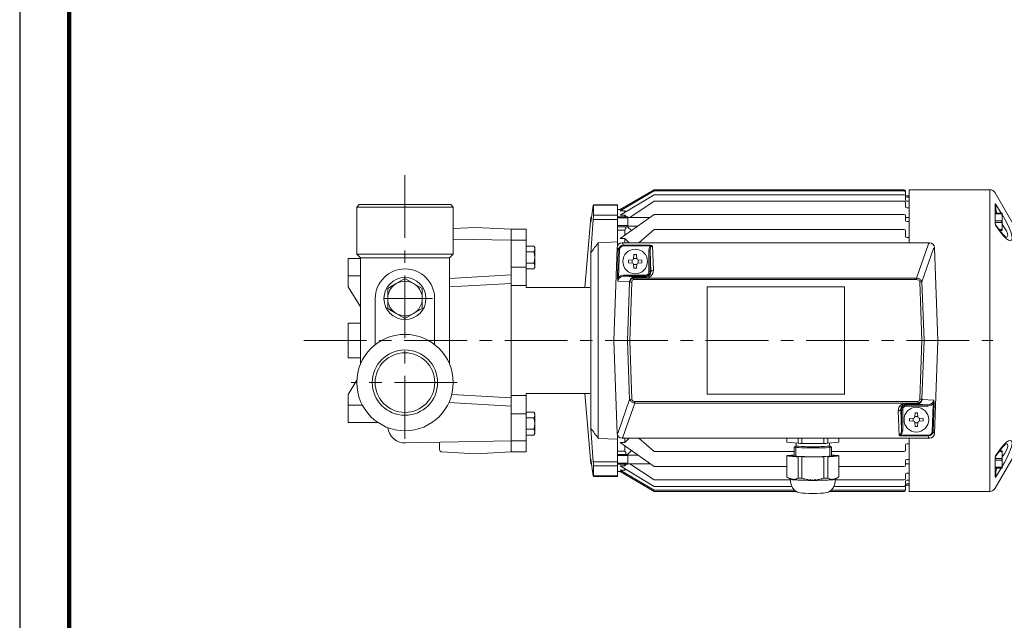
# Model space of a CAD drawing. Units: millimetres. Extents: x -4 to 213, y 0 to 297.
# Drawn here: x 0 to 100, y 61 to 121 of the extents above; entities that cross this region are included whole.
import ezdxf

# ---------------------------------------------------------------- set-up
doc = ezdxf.new("R2010")
doc.units = ezdxf.units.MM
doc.linetypes.add('CENTER', pattern=[10.16, 6.35, -1.27, 1.27, -1.27])
doc.layers.add('1', color=3, linetype='Continuous')

# ---------------------------------------------------------------- blocks, each defined once
blk = doc.blocks.new('COPRIBASETTA')
at = {"layer": '1', "color": 250, "linetype": 'Continuous', "lineweight": 18}
for p, q in [((0.328, 9.393), (0, 0)), ((0.328, 9.393), (0.423, 9.295)), ((0.45, 9.218), (0.352, 6.41)), ((0.423, 9.295), (0.45, 9.218)), ((0.45, 9.218), (0.521, 9.387)), ((0.561, 9.214), (0.45, 9.218)), ((0.561, 9.214), (0.463, 6.406)), ((0.521, 9.387), (0.632, 9.513)), ((0.561, 9.214), (0.627, 9.393)), ((0.627, 9.393), (0.772, 9.519)), ((0.632, 9.513), (0.772, 9.598)), ((0.772, 9.598), (0.969, 9.642)), ((0.772, 9.519), (0.969, 9.567)), ((0.827, 9.875), (0.922, 9.777)), ((31.923, 9.875), (0.827, 9.875)), ((0.922, 9.777), (0.969, 9.642)), ((0.969, 9.642), (3.713, 9.642)), ((0.969, 9.567), (0.969, 9.642)), ((0.969, 9.567), (3.713, 9.567)), ((3.538, 9.049), (3.582, 9.342)), ((3.538, 6.996), (3.538, 9.049)), ((3.538, 9.049), (3.662, 9.049)), ((3.582, 9.342), (3.713, 9.567)), ((3.662, 9.049), (3.67, 9.193)), ((3.662, 9.049), (3.744, 6.956)), ((3.662, 6.996), (3.662, 9.049)), ((3.67, 9.193), (3.697, 9.334)), ((3.697, 9.334), (3.751, 9.468)), ((3.83, 9.623), (3.713, 9.642)), ((3.713, 9.567), (3.713, 9.642)), ((3.793, 9.585), (3.713, 9.567)), ((3.751, 9.468), (3.897, 9.592)), ((3.897, 9.592), (3.793, 9.585)), ((3.897, 9.592), (3.83, 9.623)), ((3.897, 9.592), (3.994, 7.105)), ((30.618, 6.316), (31.828, 9.777)), ((31.158, 5.949), (32.327, 9.295)), ((31.923, 9.875), (31.828, 9.777)), ((32.422, 9.393), (32.327, 9.295)), ((32.75, 0), (32.422, 9.393)), ((1.882, 8.161), (1.469, 8.125)), ((1.469, 7.875), (1.469, 8.125)), ((1.844, 8.158), (1.844, 7.842)), ((1.995, 8.275), (2.031, 8.688)), ((2.314, 8.313), (1.998, 8.313)), ((2.031, 8.688), (2.281, 8.688)), ((2.317, 8.275), (2.281, 8.688)), ((2.431, 8.161), (2.844, 8.125)), ((2.469, 7.842), (2.469, 8.158)), ((2.844, 8.125), (2.844, 7.875)), ((1.882, 7.839), (1.469, 7.875)), ((1.995, 7.725), (2.031, 7.313)), ((2.314, 7.688), (1.998, 7.688)), ((1.998, 7.688), (2.314, 7.688)), ((2.281, 7.313), (2.031, 7.313)), ((2.317, 7.725), (2.281, 7.313)), ((2.431, 7.839), (2.844, 7.875)), ((3.538, 6.996), (3.662, 6.996)), ((3.662, 6.996), (3.744, 6.956)), ((3.931, 6.77), (3.994, 7.105)), ((0.463, 6.406), (0.352, 6.41)), ((0.403, 6.02), (0.352, 6.41)), ((0.403, 6.127), (0.463, 6.406)), ((0.403, 6.02), (0.453, 6.197)), ((0.403, 6.02), (0.403, 6.127)), ((1.576, 5.96), (0.403, 6.02)), ((0.453, 6.197), (0.566, 6.343)), ((0.463, 6.406), (0.662, 6.549)), ((0.566, 6.343), (0.722, 6.442)), ((0.662, 6.549), (0.991, 6.622)), ((0.722, 6.442), (0.991, 6.497)), ((0.991, 6.622), (3.163, 6.622)), ((0.991, 6.622), (0.991, 6.497)), ((0.991, 6.497), (3.163, 6.497)), ((2.083, 6.441), (0.991, 6.497)), ((1.591, 5.918), (1.673, 6.118)), ((1.64, 6.154), (1.666, 6.198)), ((1.666, 6.198), (1.868, 6.387)), ((1.673, 6.118), (1.719, 6.177)), ((1.719, 6.177), (1.941, 6.307)), ((1.813, 5.91), (1.865, 6.094)), ((1.865, 6.094), (1.995, 6.167)), ((1.915, 6.409), (2.083, 6.441)), ((1.992, 6.325), (2.083, 6.341)), ((1.995, 6.316), (1.992, 6.325)), ((1.995, 6.316), (30.618, 6.316)), ((1.995, 6.316), (1.995, 6.167)), ((1.995, 6.167), (30.618, 6.167)), ((2.083, 6.441), (3.274, 6.441)), ((2.083, 6.341), (2.083, 6.441)), ((2.083, 6.341), (3.274, 6.341)), ((3.163, 6.622), (3.163, 6.497)), ((3.163, 6.497), (3.274, 6.441)), ((3.274, 6.441), (3.514, 6.507)), ((3.274, 6.341), (3.274, 6.441)), ((3.274, 6.341), (3.544, 6.393)), ((3.514, 6.507), (3.686, 6.686)), ((3.544, 6.393), (3.774, 6.543)), ((3.686, 6.686), (3.744, 6.956)), ((3.774, 6.543), (3.931, 6.77)), ((30.618, 6.316), (30.691, 6.307)), ((30.618, 6.316), (30.618, 6.167)), ((30.618, 6.167), (30.711, 6.154)), ((30.691, 6.307), (30.762, 6.289)), ((30.711, 6.154), (30.798, 6.117)), ((30.762, 6.289), (30.831, 6.263)), ((30.798, 6.117), (30.872, 6.058)), ((30.831, 6.263), (30.896, 6.229)), ((30.872, 6.058), (30.936, 5.942)), ((30.896, 6.229), (30.958, 6.187)), ((30.958, 6.187), (31.016, 6.135)), ((31.016, 6.135), (31.073, 6.073)), ((31.073, 6.073), (31.158, 5.949)), ((1.384, 0), (1.591, 5.918)), ((1.591, 5.918), (1.576, 5.96)), ((1.813, 5.91), (1.591, 5.918)), ((1.607, 0), (1.813, 5.91)), ((23.313, 5.438), (9.438, 5.438)), ((9.438, 5.438), (9.438, -5.437)), ((23.313, -5.437), (23.313, 5.438)), ((30.936, 5.942), (31.158, 5.949)), ((30.936, 5.942), (31.143, 0)), ((31.158, 5.949), (31.366, 0)), ((0, 0), (0.098, 0)), ((0, 0), (0.328, -9.393)), ((31.366, 0), (32.652, 0)), ((32.422, -9.393), (32.75, 0)), ((32.75, 0), (32.652, 0)), ((1.384, 0), (0.098, 0)), ((1.592, -5.949), (1.384, 0)), ((1.607, 0), (1.384, 0)), ((1.814, -5.942), (1.607, 0)), ((31.143, 0), (30.937, -5.91)), ((31.143, 0), (31.366, 0)), ((31.366, 0), (31.159, -5.918)), ((1.592, -5.949), (0.423, -9.295)), ((1.814, -5.942), (1.592, -5.949)), ((1.677, -6.073), (1.592, -5.949)), ((1.878, -6.058), (1.814, -5.942)), ((9.438, -5.437), (23.313, -5.437)), ((30.937, -5.91), (30.885, -6.094)), ((30.937, -5.91), (31.159, -5.918)), ((31.159, -5.918), (31.077, -6.118)), ((31.159, -5.918), (31.174, -5.96)), ((31.174, -5.96), (32.347, -6.02)), ((2.132, -6.316), (0.922, -9.777)), ((1.734, -6.135), (1.677, -6.073)), ((1.792, -6.187), (1.734, -6.135)), ((1.854, -6.229), (1.792, -6.187)), ((1.919, -6.263), (1.854, -6.229)), ((1.952, -6.117), (1.878, -6.058)), ((1.988, -6.289), (1.919, -6.263)), ((2.039, -6.154), (1.952, -6.117)), ((2.059, -6.307), (1.988, -6.289)), ((2.132, -6.167), (2.039, -6.154)), ((2.132, -6.316), (2.059, -6.307)), ((30.755, -6.167), (2.132, -6.167)), ((2.132, -6.316), (2.132, -6.167)), ((30.755, -6.316), (2.132, -6.316)), ((28.819, -6.77), (28.756, -7.105)), ((28.976, -6.543), (28.819, -6.77)), ((29.206, -6.393), (28.976, -6.543)), ((29.064, -6.686), (29.006, -6.956)), ((29.088, -9.049), (29.006, -6.956)), ((29.088, -6.996), (29.006, -6.956)), ((29.236, -6.507), (29.064, -6.686)), ((29.476, -6.341), (29.206, -6.393)), ((29.476, -6.441), (29.236, -6.507)), ((29.476, -6.341), (29.476, -6.441)), ((30.667, -6.341), (29.476, -6.341)), ((30.667, -6.441), (29.476, -6.441)), ((29.587, -6.497), (29.476, -6.441)), ((29.587, -6.622), (29.587, -6.497)), ((31.759, -6.497), (29.587, -6.497)), ((31.759, -6.622), (29.587, -6.622)), ((30.758, -6.325), (30.667, -6.341)), ((30.667, -6.341), (30.667, -6.441)), ((30.835, -6.409), (30.667, -6.441)), ((30.667, -6.441), (31.759, -6.497)), ((30.885, -6.094), (30.755, -6.167)), ((30.755, -6.316), (30.755, -6.167)), ((30.755, -6.316), (30.758, -6.325)), ((31.031, -6.177), (30.809, -6.307)), ((31.084, -6.198), (30.882, -6.387)), ((31.077, -6.118), (31.031, -6.177)), ((31.11, -6.154), (31.084, -6.198)), ((32.028, -6.442), (31.759, -6.497)), ((31.759, -6.622), (31.759, -6.497)), ((32.087, -6.549), (31.759, -6.622)), ((32.184, -6.343), (32.028, -6.442)), ((32.287, -6.406), (32.087, -6.549)), ((32.297, -6.197), (32.184, -6.343)), ((32.189, -9.214), (32.287, -6.406)), ((32.347, -6.124), (32.287, -6.406)), ((32.287, -6.406), (32.398, -6.41)), ((32.347, -6.02), (32.297, -6.197)), ((32.3, -9.218), (32.398, -6.41)), ((32.347, -6.02), (32.347, -6.124)), ((32.347, -6.02), (32.398, -6.41)), ((28.853, -9.592), (28.756, -7.105)), ((29.088, -6.996), (29.088, -9.049)), ((29.212, -6.996), (29.088, -6.996)), ((29.212, -6.996), (29.212, -9.049)), ((30.319, -7.839), (29.906, -7.875)), ((29.906, -8.125), (29.906, -7.875)), ((30.281, -7.842), (30.281, -8.158)), ((30.433, -7.725), (30.469, -7.312)), ((30.752, -7.687), (30.436, -7.687)), ((30.469, -7.312), (30.719, -7.312)), ((30.755, -7.725), (30.719, -7.312)), ((30.868, -7.839), (31.281, -7.875)), ((30.906, -8.158), (30.906, -7.842)), ((31.281, -7.875), (31.281, -8.125)), ((30.319, -8.161), (29.906, -8.125)), ((30.433, -8.275), (30.469, -8.687)), ((30.752, -8.312), (30.436, -8.312)), ((30.436, -8.312), (30.752, -8.312)), ((30.719, -8.687), (30.469, -8.687)), ((30.755, -8.275), (30.719, -8.687)), ((30.868, -8.161), (31.281, -8.125)), ((0.328, -9.393), (0.423, -9.295)), ((0.827, -9.875), (0.922, -9.777)), ((0.827, -9.875), (31.923, -9.875)), ((28.999, -9.468), (28.853, -9.592)), ((28.853, -9.592), (28.957, -9.585)), ((28.853, -9.592), (28.92, -9.623)), ((28.92, -9.623), (29.037, -9.642)), ((28.957, -9.585), (29.037, -9.567)), ((29.053, -9.334), (28.999, -9.468)), ((29.168, -9.342), (29.037, -9.567)), ((31.781, -9.567), (29.037, -9.567)), ((29.037, -9.567), (29.037, -9.642)), ((31.781, -9.642), (29.037, -9.642)), ((29.08, -9.193), (29.053, -9.334)), ((29.088, -9.049), (29.08, -9.193)), ((29.212, -9.049), (29.088, -9.049)), ((29.212, -9.049), (29.168, -9.342)), ((31.978, -9.519), (31.781, -9.567)), ((31.781, -9.567), (31.781, -9.642)), ((31.978, -9.598), (31.781, -9.642)), ((31.828, -9.777), (31.781, -9.642)), ((31.923, -9.875), (31.828, -9.777)), ((32.123, -9.393), (31.978, -9.519)), ((32.118, -9.513), (31.978, -9.598)), ((32.229, -9.387), (32.118, -9.513)), ((32.189, -9.214), (32.123, -9.393)), ((32.189, -9.214), (32.3, -9.218)), ((32.3, -9.218), (32.229, -9.387)), ((32.327, -9.295), (32.3, -9.218)), ((32.422, -9.393), (32.327, -9.295))]:
    blk.add_line(p, q, dxfattribs=at)
for centre in [(2.156, 8), (30.594, -8)]:
    blk.add_circle(centre, 1.25, dxfattribs=at)
for centre, radius, start, end in [((1.871, 8.286), 0.125, 275, 355), ((2.442, 8.286), 0.125, 185, 265), ((1.871, 7.714), 0.125, 5, 85), ((2.442, 7.714), 0.125, 95, 175), ((3.163, 6.997), 0.5, 269.99737, 359.97315), ((3.163, 6.996), 0.375, 269.95492, 359.98614), ((2.164, 5.874), 0.594, 151.9076, 171.6815), ((2.077, 5.763), 0.539, 138.6927, 158.47685), ((2.098, 5.958), 0.487, 112.15457, 118.26422), ((2.185, 5.69), 0.664, 106.90634, 111.56357), ((2.042, 5.881), 0.438, 96.18692, 103.34643), ((30.673, -5.763), 0.539, 318.68964, 338.4767), ((30.586, -5.874), 0.594, 331.90438, 351.68149), ((29.587, -6.997), 0.5, 89.99737, 179.97315), ((29.587, -6.996), 0.375, 89.95492, 179.98614), ((30.708, -5.881), 0.438, 276.18691, 283.35055), ((30.565, -5.69), 0.664, 286.90622, 291.56605), ((30.652, -5.958), 0.487, 292.15463, 298.26768), ((30.308, -7.714), 0.125, 275, 355), ((30.879, -7.714), 0.125, 185, 265), ((30.308, -8.286), 0.125, 5, 85), ((30.879, -8.286), 0.125, 95, 175)]:
    blk.add_arc(centre, radius, start, end, dxfattribs=at)
for centre, major_axis, ratio, start_param, end_param in [((0.828, 9.374), (0.348, -0.361), 0.997357, 2.37497, 3.908215), ((31.922, 9.374), (-0.348, -0.361), 0.997357, 2.37497, 3.908215), ((3.994, 6.956), (0.25, 0.01), 0.596785, 1.547518, 3.076355), ((1.967, 6.165), (-0.112, 0.223), 0.195913, 5.302161, 6.048612), ((1.992, 6.176), (0.09, -0.233), 0.259058, 2.161522, 2.950719), ((28.756, -6.956), (-0.25, -0.01), 0.596785, 1.547521, 3.076322), ((30.758, -6.176), (-0.09, 0.233), 0.259057, 2.161522, 2.95073), ((0.828, -9.374), (0.348, 0.361), 0.997357, 2.37497, 3.908215), ((31.922, -9.374), (-0.348, 0.361), 0.997357, 2.374971, 3.908216)]:
    blk.add_ellipse(centre, major_axis=major_axis, ratio=ratio, start_param=start_param, end_param=end_param, dxfattribs=at)
blk = doc.blocks.new('GRUPPO2')
at = {"layer": '1', "color": 250, "linetype": 'Continuous', "lineweight": 18}
for p, q in [((-2.625, 2.793), (-2.625, 2.393)), ((-2.616, 2.793), (-2.616, 2.382)), ((-2.616, 2.382), (-1.498, 2.28)), ((-1.675, 2.023), (-1.867, 1.912)), ((-1.725, 0.982), (-1.725, 1.994)), ((-1.675, 2.3), (-1.675, 2.019)), ((-1.498, 2.793), (-1.498, 2.28)), ((-1.118, 2.793), (-1.118, 2.269)), ((-1.118, 2.269), (1.118, 2.269)), ((1.118, 2.793), (1.118, 2.269)), ((1.498, 2.793), (1.498, 2.28)), ((1.498, 2.28), (2.616, 2.382)), ((1.675, 2.3), (1.675, 2.019)), ((1.675, 2.023), (1.867, 1.912)), ((1.725, 0.982), (1.725, 1.994)), ((2.616, 2.793), (2.616, 2.382)), ((2.625, 2.793), (2.625, 2.393)), ((-2.625, 1.02), (-2.625, -1.135)), ((-2.616, 1.032), (-2.432, 1.048)), ((-2.432, 0.992), (-2.616, 1.009)), ((-2.616, 1.009), (-2.616, -1.147)), ((-2.432, 1.048), (-2.261, 1.051)), ((-2.307, 1.06), (-2.136, 1.062)), ((-2.261, 1.051), (-2.307, 1.06)), ((-2.307, 1.06), (-2.307, 1.05)), ((-2.182, 1.071), (-2.011, 1.073)), ((-2.136, 1.062), (-2.182, 1.071)), ((-2.182, 1.071), (-2.182, 1.061)), ((-2.057, 1.082), (-1.886, 1.085)), ((-2.011, 1.073), (-2.057, 1.082)), ((-2.057, 1.082), (-2.057, 1.073)), ((-1.886, 1.085), (-1.932, 1.094)), ((-1.932, 1.094), (-1.875, 1.094)), ((-1.932, 1.094), (-1.932, 1.084)), ((-1.875, 1.02), (-1.875, 1.904)), ((1.875, 1.02), (1.875, 1.904)), ((1.875, 1.094), (1.932, 1.094)), ((1.932, 1.094), (1.886, 1.085)), ((1.886, 1.085), (2.057, 1.082)), ((1.932, 1.094), (1.932, 1.084)), ((2.057, 1.082), (2.011, 1.073)), ((2.011, 1.073), (2.182, 1.071)), ((2.057, 1.082), (2.057, 1.073)), ((2.182, 1.071), (2.136, 1.062)), ((2.136, 1.062), (2.307, 1.06)), ((2.182, 1.071), (2.182, 1.061)), ((2.307, 1.06), (2.261, 1.051)), ((2.261, 1.051), (2.432, 1.048)), ((2.307, 1.06), (2.307, 1.05)), ((2.432, 1.048), (2.616, 1.032)), ((2.616, 1.009), (2.432, 0.992)), ((2.616, 1.009), (2.616, -1.147)), ((2.625, 1.02), (2.625, -1.135)), ((-2.261, 0.99), (-2.432, 0.992)), ((-2.307, 0.981), (-2.261, 0.99)), ((-2.136, 0.978), (-2.307, 0.981)), ((-2.182, 0.969), (-2.136, 0.978)), ((-2.011, 0.967), (-2.182, 0.969)), ((-2.057, 0.958), (-2.011, 0.967)), ((-1.886, 0.956), (-2.057, 0.958)), ((-1.932, 0.947), (-1.886, 0.956)), ((-1.761, 0.944), (-1.932, 0.947)), ((-1.807, 0.935), (-1.761, 0.944)), ((-1.636, 0.933), (-1.807, 0.935)), ((-1.682, 0.924), (-1.636, 0.933)), ((-1.498, 0.907), (-1.682, 0.924)), ((-1.498, 0.907), (-1.498, -1.248)), ((-0.75, 0.896), (-1.118, 0.896)), ((-1.118, 0.896), (-1.118, -1.26)), ((-0.625, 0.902), (-0.75, 0.896)), ((-0.5, 0.896), (-0.625, 0.902)), ((-0.375, 0.902), (-0.5, 0.896)), ((-0.25, 0.896), (-0.375, 0.902)), ((-0.125, 0.902), (-0.25, 0.896)), ((0, 0.896), (-0.125, 0.902)), ((0.125, 0.902), (0, 0.896)), ((0.25, 0.896), (0.125, 0.902)), ((0.375, 0.902), (0.25, 0.896)), ((0.5, 0.896), (0.375, 0.902)), ((0.625, 0.902), (0.5, 0.896)), ((0.75, 0.896), (0.625, 0.902)), ((1.118, 0.896), (0.75, 0.896)), ((1.118, 0.896), (1.118, -1.26)), ((1.682, 0.924), (1.498, 0.907)), ((1.498, 0.907), (1.498, -1.248)), ((1.807, 0.935), (1.636, 0.933)), ((1.636, 0.933), (1.682, 0.924)), ((1.932, 0.947), (1.761, 0.944)), ((1.761, 0.944), (1.807, 0.935)), ((2.057, 0.958), (1.886, 0.956)), ((1.886, 0.956), (1.932, 0.947)), ((2.182, 0.969), (2.011, 0.967)), ((2.011, 0.967), (2.057, 0.958)), ((2.307, 0.981), (2.136, 0.978)), ((2.136, 0.978), (2.182, 0.969)), ((2.432, 0.992), (2.261, 0.99)), ((2.261, 0.99), (2.307, 0.981)), ((-2.241, -1.362), (-2.605, -1.153)), ((-2.25, -1.357), (-2.25, -1.601)), ((-2.25, -1.601), (-2.202, -1.928)), ((-2.202, -1.928), (-2.064, -2.228)), ((-1.761, -1.41), (-1.807, -1.334)), ((-1.682, -1.309), (-1.636, -1.39)), ((-0.625, -1.42), (-0.75, -1.337)), ((0.75, -1.337), (0.625, -1.42)), ((1.636, -1.39), (1.682, -1.309)), ((1.807, -1.334), (1.761, -1.41)), ((2.202, -1.928), (2.064, -2.228)), ((2.25, -1.601), (2.202, -1.928)), ((2.241, -1.362), (2.605, -1.153)), ((2.25, -1.357), (2.25, -1.601)), ((-2.064, -2.228), (-1.846, -2.475)), ((-1.846, -2.475), (-1.571, -2.649)), ((-1.571, -2.649), (-1.258, -2.744)), ((1.571, -2.649), (1.258, -2.744)), ((1.846, -2.475), (1.571, -2.649)), ((2.064, -2.228), (1.846, -2.475))]:
    blk.add_line(p, q, dxfattribs=at)
for centre, radius, start, end in [((-1.699, 0.418), 1.813, 239.63267, 246.16737), ((9.604, 20.893), 25.195, 241.46407, 241.90516), ((5.421, 13.739), 16.899, 242.78649, 243.43562), ((-1.582, -0.581), 1.013, 224.30281, 227.895), ((3.016, 9.545), 12.047, 244.43977, 245.33667), ((-1.006, -0.35), 1.525, 219.59537, 222.2199), ((1.584, 7), 9.101, 246.42076, 247.58856), ((-0.137, 0.047), 2.369, 215.88861, 217.73528), ((0.711, 5.43), 7.273, 248.69503, 250.1321), ((1.229, 0.71), 3.77, 213.03641, 214.2909), ((0.169, 4.47), 6.132, 251.19742, 252.87485), ((-2.058, 0.138), 1.495, 284.56846, 292.00156), ((0.19, 4.04), 5.459, 256.1366, 260.08475), ((-1.758, 1.821), 3.433, 289.26254, 291.48783), ((5.094, 7.491), 10.482, 237.74925, 238.55361), ((-2, 2.397), 4.177, 292.88872, 294.76319), ((3.42, 4.911), 7.297, 239.80669, 240.93579), ((-2.495, 3.351), 5.37, 296.19253, 297.68863), ((2.495, 3.351), 5.37, 242.31137, 243.80747), ((-3.42, 4.911), 7.297, 299.0642, 300.1933), ((2, 2.397), 4.177, 245.23681, 247.11128), ((-5.094, 7.491), 10.482, 301.44639, 302.25074), ((1.758, 1.821), 3.433, 248.51216, 250.73745), ((-0.19, 4.041), 5.459, 279.91531, 283.86333), ((2.058, 0.138), 1.495, 247.99844, 255.43153), ((-0.169, 4.47), 6.132, 287.12514, 288.80257), ((-0.711, 5.43), 7.273, 289.8679, 291.30496), ((-1.584, 7), 9.101, 292.41144, 293.57923), ((-1.229, 0.71), 3.77, 325.7091, 326.96358), ((-3.016, 9.545), 12.047, 294.66332, 295.56022), ((0.137, 0.047), 2.369, 322.26471, 324.11138), ((-5.421, 13.739), 16.899, 296.56437, 297.2135), ((1.006, -0.35), 1.525, 317.7801, 320.40463), ((-9.604, 20.893), 25.195, 298.09484, 298.53592), ((1.582, -0.581), 1.013, 312.105, 315.69717), ((1.699, 0.418), 1.813, 293.83274, 300.36722)]:
    blk.add_arc(centre, radius, start, end, dxfattribs=at)
for centre, major_axis, start_param, end_param in [((0, 2.393), (-2.625, 0), 0, 0.083623), ((0, 2.019), (1.675, 0), 3.141593, 5.235988), ((0, 2.393), (-2.625, 0), 0.963575, 1.13082), ((0, 2.019), (1.675, 0), 5.235988, 6.283185), ((0, 2.393), (-2.625, 0), 2.010772, 2.178018), ((0, 2.393), (-2.625, 0), 3.05797, 3.141593), ((0, 1.904), (1.875, 0), 3.050695, 3.665191), ((0, 1.02), (1.875, 0), 3.141592, 3.665191), ((0, 1.904), (1.875, 0), 3.665191, 5.235988), ((0, 1.904), (1.875, 0), 5.235988, 6.374083), ((0, 1.02), (1.875, 0), 5.235988, 6.283185), ((0, 1.02), (1.875, 0), 3.665191, 5.235988), ((0, -1.135), (2.625, 0), 3.141593, 3.225215), ((0, -1.352), (2.25, 0), 3.232491, 4.712389), ((0, -1.135), (2.625, 0), 4.105167, 4.272413), ((0, -1.352), (2.25, 0), 4.712389, 6.192287), ((0, -1.135), (2.625, 0), 5.152365, 5.319611), ((0, -1.135), (2.625, 0), 6.199562, 6.283185), ((0, -2.725), (1.312, 0), 3.431492, 4.712389), ((0, -2.725), (1.312, 0), 4.712389, 5.993286)]:
    blk.add_ellipse(centre, major_axis=major_axis, ratio=0.052336, start_param=start_param, end_param=end_param, dxfattribs=at)
blk = doc.blocks.new('CALOTTA')
at = {"layer": '1', "color": 250, "linetype": 'Continuous', "lineweight": 18}
for p, q in [((0, 15.25), (8.147, 15.25)), ((0, 15.25), (0, 9.875)), ((8.147, 15.17), (8.147, 15.25)), ((8.147, 14.934), (8.147, 15.17)), ((8.688, 14.937), (11.25, 10.5)), ((8.147, 14.545), (8.147, 14.934)), ((8.147, 14.007), (8.147, 14.545)), ((8.147, 13.325), (8.147, 14.007)), ((8.147, 12.507), (8.147, 13.325)), ((8.7, 13.794), (8.723, 13.833)), ((8.7, 11.815), (8.7, 13.794)), ((9.305, 12.891), (8.723, 13.833)), ((8.723, 13.833), (8.733, 13.696)), ((8.733, 13.696), (8.748, 13.517)), ((8.748, 13.517), (8.767, 13.317)), ((8.767, 13.317), (8.787, 13.11)), ((8.787, 13.11), (8.81, 12.891)), ((-29.5, 12.516), (-28.467, 12.516)), ((-29.5, 12.409), (-28.467, 12.409)), ((-28.467, 12.516), (-28.467, 11.516)), ((-28.467, 12.454), (-26.206, 12.454)), ((-0.375, 12.454), (0, 12.454)), ((8.147, 11.561), (8.147, 12.507)), ((8.7, 12.891), (9.4, 12.891)), ((8.7, 12.801), (9.349, 12.801)), ((8.7, 12.106), (9.349, 12.106)), ((9.349, 12.891), (9.349, 12.801)), ((9.349, 12.106), (9.349, 11.926)), ((9.4, 12.891), (9.4, 11.141)), ((9.657, 12.291), (9.4, 12.736)), ((9.889, 11.853), (9.657, 12.291)), ((-29.5, 11.624), (-28.467, 11.624)), ((-29.5, 11.516), (-28.467, 11.516)), ((-28.467, 11.579), (-27.453, 11.579)), ((8.147, 10.496), (8.147, 11.561)), ((8.7, 11.926), (9.349, 11.926)), ((8.703, 11.795), (8.7, 11.825)), ((8.7, 11.815), (8.723, 11.658)), ((8.71, 11.766), (8.703, 11.795)), ((8.721, 11.739), (8.71, 11.766)), ((8.737, 11.714), (8.721, 11.739)), ((8.723, 11.658), (8.725, 11.683)), ((8.723, 11.658), (9.341, 10.828)), ((8.725, 11.683), (8.737, 11.713)), ((8.737, 11.714), (9.302, 10.956)), ((9.096, 11.231), (9.349, 11.231)), ((9.164, 11.141), (9.4, 11.141)), ((9.302, 10.956), (9.465, 10.75)), ((9.349, 11.231), (9.349, 11.141)), ((9.643, 11.414), (9.4, 11.774)), ((9.818, 11.102), (9.643, 11.414)), ((9.932, 10.824), (9.818, 11.102)), ((10.095, 11.414), (9.889, 11.853)), ((10.262, 10.995), (10.095, 11.414)), ((10.369, 10.624), (10.262, 10.995)), ((8.147, 9.323), (8.147, 10.496)), ((9.341, 10.828), (9.587, 10.526)), ((9.465, 10.75), (9.615, 10.589)), ((9.587, 10.526), (9.824, 10.294)), ((9.615, 10.589), (9.737, 10.482)), ((9.737, 10.482), (9.796, 10.443)), ((9.78, 10.452), (9.911, 10.484)), ((9.796, 10.443), (9.795, 10.443)), ((9.824, 10.294), (10.039, 10.145)), ((9.911, 10.484), (9.966, 10.61)), ((9.966, 10.61), (9.932, 10.824)), ((10.039, 10.145), (10.219, 10.094)), ((10.219, 10.094), (10.345, 10.154)), ((10.345, 10.154), (10.398, 10.334)), ((10.398, 10.334), (10.369, 10.624)), ((11.25, 10.5), (11.25, -10.5)), ((8.147, 8.055), (8.147, 9.323)), ((8.147, 6.704), (8.147, 8.055)), ((8.147, 5.284), (8.147, 6.704)), ((8.147, 3.811), (8.147, 5.284)), ((8.147, 2.298), (8.147, 3.811)), ((8.147, 0.762), (8.147, 2.298)), ((8.147, -0.782), (8.147, 0.762)), ((8.147, -2.319), (8.147, -0.782)), ((8.147, -3.831), (8.147, -2.319)), ((8.147, -5.304), (8.147, -3.831)), ((8.147, -6.723), (8.147, -5.304)), ((8.147, -8.072), (8.147, -6.723)), ((8.147, -9.339), (8.147, -8.072)), ((0, -9.875), (0, -15.25)), ((8.147, -10.511), (8.147, -9.339)), ((8.147, -11.574), (8.147, -10.511)), ((8.688, -14.938), (11.25, -10.5)), ((9.341, -10.828), (8.723, -11.658)), ((9.302, -10.956), (9.465, -10.751)), ((9.6, -10.513), (9.341, -10.828)), ((9.465, -10.751), (9.615, -10.59)), ((9.835, -10.285), (9.6, -10.513)), ((9.615, -10.59), (9.736, -10.483)), ((9.736, -10.483), (9.796, -10.443)), ((9.921, -10.493), (9.78, -10.452)), ((9.796, -10.443), (9.795, -10.443)), ((9.801, -11.136), (9.923, -10.852)), ((10.049, -10.14), (9.835, -10.285)), ((9.966, -10.63), (9.921, -10.493)), ((9.923, -10.852), (9.966, -10.63)), ((10.227, -10.094), (10.049, -10.14)), ((10.35, -10.16), (10.227, -10.094)), ((10.254, -11.016), (10.365, -10.641)), ((10.399, -10.347), (10.35, -10.16)), ((10.365, -10.641), (10.399, -10.347)), ((-29.5, -11.516), (-28.467, -11.516)), ((-29.5, -11.624), (-28.467, -11.624)), ((-28.467, -11.516), (-28.467, -12.516)), ((-28.467, -11.579), (-27.453, -11.579)), ((8.147, -12.519), (8.147, -11.574)), ((8.7, -11.815), (8.723, -11.658)), ((8.703, -11.795), (8.7, -11.825)), ((8.7, -13.794), (8.7, -11.815)), ((8.701, -11.925), (9.35, -11.925)), ((8.71, -11.766), (8.703, -11.795)), ((8.721, -11.739), (8.71, -11.766)), ((8.737, -11.714), (8.721, -11.739)), ((8.723, -11.658), (8.725, -11.683)), ((8.725, -11.683), (8.737, -11.713)), ((9.302, -10.956), (8.737, -11.714)), ((9.097, -11.231), (9.35, -11.231)), ((9.164, -11.141), (9.401, -11.141)), ((9.35, -11.231), (9.35, -11.141)), ((9.35, -12.106), (9.35, -11.925)), ((9.4, -11.774), (9.62, -11.45)), ((9.401, -12.891), (9.401, -11.141)), ((9.62, -11.45), (9.801, -11.136)), ((9.644, -12.315), (9.877, -11.877)), ((9.877, -11.877), (10.085, -11.437)), ((10.085, -11.437), (10.254, -11.016)), ((-29.5, -12.409), (-28.467, -12.409)), ((-29.5, -12.516), (-28.467, -12.516)), ((-28.467, -12.454), (-26.206, -12.454)), ((-0.375, -12.454), (0, -12.454)), ((8.147, -13.335), (8.147, -12.519)), ((8.701, -12.106), (9.35, -12.106)), ((8.701, -12.8), (9.35, -12.8)), ((8.701, -12.891), (9.401, -12.891)), ((8.723, -13.833), (9.305, -12.891)), ((8.787, -13.109), (8.81, -12.891)), ((9.35, -12.891), (9.35, -12.8)), ((9.4, -12.736), (9.644, -12.315)), ((8.147, -14.015), (8.147, -13.335)), ((8.7, -13.794), (8.723, -13.833)), ((8.723, -13.833), (8.733, -13.696)), ((8.733, -13.696), (8.748, -13.517)), ((8.748, -13.517), (8.767, -13.317)), ((8.767, -13.317), (8.787, -13.109)), ((8.147, -14.551), (8.147, -14.015)), ((8.147, -14.938), (8.147, -14.551)), ((0, -15.25), (8.147, -15.25)), ((8.147, -15.172), (8.147, -14.938)), ((8.147, -15.25), (8.147, -15.172))]:
    blk.add_line(p, q, dxfattribs=at)
for centre, radius, start, end in [((8.147, 14.625), 0.625, 30.0007, 89.99935), ((8.181, 12.454), 1.219, 343.4456, 16.5544), ((8.181, 11.579), 1.219, 343.44555, 16.55445), ((8.182, -11.578), 1.219, 343.4492, 16.55811), ((8.182, -12.453), 1.219, 343.44925, 16.55806), ((8.147, -14.625), 0.625, 270.00065, 329.99936)]:
    blk.add_arc(centre, radius, start, end, dxfattribs=at)
for centre, major_axis, ratio, start_param, end_param in [((8.8, 10.583), (0.501, 0.373), 0.546871, 5.903615, 6.283268), ((8.8, -10.583), (0.501, -0.373), 0.54687, 6.283103, 6.662725)]:
    blk.add_ellipse(centre, major_axis=major_axis, ratio=ratio, start_param=start_param, end_param=end_param, dxfattribs=at)

msp = doc.modelspace()

# ---------------------------------------------------------------- linework, layer by layer
at = {"color": 7, "linetype": 'Continuous', "lineweight": 25}
msp.add_line((0, 297), (0, 0), dxfattribs=at)
at = {"color": 7, "linetype": 'Continuous', "lineweight": 140}
msp.add_line((5, 292), (5, 5), dxfattribs=at)
at = {"layer": '1', "color": 250, "linetype": 'CENTER', "lineweight": 18}
for p, q in [((38.966, 79.1), (38.966, 106.406)), ((41.74, 93.283), (36.79, 93.283)), ((28.729, 89.033), (98.43, 89.033)), ((44.247, 84.783), (33.52, 84.783))]:
    msp.add_line(p, q, dxfattribs=at)
at = {"layer": '1', "color": 250, "linetype": 'Continuous', "lineweight": 18}
for p, q in [((64.18, 104.283), (60.716, 102.283)), ((64.18, 104.159), (60.716, 102.14)), ((64.18, 103.776), (60.716, 101.704)), ((64.18, 104.283), (89.466, 104.283)), ((89.466, 104.159), (64.18, 104.159)), ((89.466, 103.776), (64.18, 103.776)), ((89.591, 103.26), (89.591, 104.158)), ((89.966, 103.658), (89.716, 103.658)), ((34.341, 102.783), (34.091, 102.533)), ((34.341, 102.783), (43.591, 102.783)), ((43.841, 102.533), (43.591, 102.783)), ((57.778, 101.018), (58.005, 102.702)), ((58.005, 102.702), (58.017, 102.766)), ((58.017, 102.766), (58.024, 102.717)), ((60.466, 102.769), (58.02, 102.769)), ((60.466, 102.717), (58.024, 102.717)), ((58.024, 102.717), (58.024, 101.704)), ((60.466, 102.769), (60.466, 102.717)), ((60.466, 102.717), (60.466, 101.704)), ((64.18, 103.116), (61.715, 101.486)), ((89.466, 103.116), (64.18, 103.116)), ((89.591, 102.578), (89.591, 102.991)), ((89.966, 103.529), (89.716, 103.529)), ((89.966, 103.135), (89.716, 103.135)), ((34.091, 102.533), (43.841, 102.533)), ((34.091, 97.783), (34.091, 102.533)), ((43.841, 97.783), (43.841, 102.533)), ((58.021, 101.579), (58.005, 101.288)), ((58.024, 101.704), (58.021, 101.579)), ((60.466, 101.704), (58.024, 101.704)), ((60.466, 101.549), (60.466, 102.283)), ((60.466, 102.283), (60.96, 102.283)), ((60.466, 101.704), (60.466, 101.288)), ((61.187, 102.14), (60.716, 102.14)), ((64.18, 101.781), (60.716, 99.351)), ((61.187, 101.704), (60.716, 101.704)), ((61.187, 102.14), (61.187, 101.986)), ((61.187, 102.14), (61.284, 102.044)), ((61.187, 101.704), (61.342, 101.549)), ((61.187, 101.704), (61.187, 101.549)), ((89.466, 101.781), (64.18, 101.781)), ((89.591, 101.191), (89.591, 101.656)), ((89.966, 102.453), (89.716, 102.453)), ((57.778, 101.476), (57.159, 94.401)), ((57.846, 101.544), (57.778, 101.476)), ((57.778, 101.476), (57.778, 101.018)), ((58.005, 101.288), (57.778, 97.922)), ((60.466, 101.288), (58.005, 101.288)), ((60.466, 101.288), (60.466, 99.02)), ((89.966, 101.066), (89.716, 101.066)), ((46.091, 100.473), (43.841, 100.355)), ((49.716, 100.283), (46.091, 100.473)), ((49.716, 99.18), (49.716, 100.283)), ((49.716, 100.283), (51.216, 100.283)), ((49.716, 77.783), (49.716, 100.283)), ((51.216, 99.18), (51.216, 100.283)), ((60.466, 98.621), (60.466, 100.549)), ((60.466, 100.213), (61.187, 100.213)), ((61.187, 100.213), (61.187, 99.682)), ((61.464, 100.549), (61.86, 100.153)), ((64.18, 100.257), (62.625, 98.908)), ((89.466, 100.257), (64.18, 100.257)), ((89.591, 99.59), (89.591, 100.132)), ((49.716, 99.184), (43.841, 99.296)), ((49.716, 96.449), (49.716, 99.18)), ((49.716, 99.18), (51.216, 99.18)), ((51.216, 96.449), (51.216, 99.18)), ((51.216, 98.584), (52.002, 98.584)), ((51.216, 97.43), (51.216, 98.584)), ((52.091, 98.43), (52.002, 98.584)), ((58.517, 98.929), (60.466, 99.02)), ((58.517, 79.136), (58.517, 98.929)), ((61.187, 99.351), (60.716, 99.351)), ((61.187, 99.351), (61.187, 98.908)), ((61.187, 99.351), (61.63, 98.908)), ((89.966, 99.465), (89.716, 99.465)), ((34.091, 97.783), (43.841, 97.783)), ((34.091, 97.783), (34.466, 97.408)), ((43.841, 97.783), (43.466, 97.408)), ((51.216, 98.007), (52.002, 98.007)), ((52.091, 97.43), (52.091, 98.43)), ((57.778, 97.922), (57.778, 89.033)), ((33.216, 94.474), (33.216, 97.332)), ((34.466, 97.332), (33.216, 97.332)), ((34.466, 86.658), (34.466, 97.408)), ((34.466, 97.408), (43.466, 97.408)), ((43.466, 86.658), (43.466, 97.408)), ((51.216, 97.43), (51.216, 96.275)), ((51.216, 96.852), (52.002, 96.852)), ((52.091, 97.43), (52.091, 96.43)), ((49.716, 95.675), (43.466, 95.315)), ((49.716, 94.602), (49.716, 96.449)), ((49.716, 96.449), (51.216, 96.449)), ((51.216, 94.602), (51.216, 96.449)), ((51.216, 96.275), (52.002, 96.275)), ((52.091, 96.43), (52.002, 96.275)), ((34.466, 95.582), (33.216, 95.582)), ((37.216, 94.293), (38.091, 94.798)), ((38.091, 94.798), (38.966, 95.304)), ((39.841, 94.798), (38.966, 95.304)), ((40.716, 94.293), (39.841, 94.798)), ((49.716, 94.819), (43.466, 94.459)), ((49.716, 94.602), (51.216, 94.602)), ((49.716, 94.602), (49.716, 83.464)), ((51.216, 94.401), (51.216, 94.602)), ((33.216, 94.474), (34.466, 92.444)), ((37.216, 93.283), (37.216, 94.293)), ((40.716, 93.283), (40.716, 94.293)), ((51.216, 94.401), (57.674, 94.401)), ((35.966, 93.283), (35.966, 88.625)), ((37.216, 92.272), (37.216, 93.283)), ((40.716, 92.272), (40.716, 93.283)), ((41.966, 93.283), (41.966, 88.625)), ((38.091, 91.767), (37.216, 92.272)), ((38.966, 91.262), (38.091, 91.767)), ((39.841, 91.767), (38.966, 91.262)), ((40.716, 92.272), (39.841, 91.767)), ((34.466, 90.783), (33.216, 90.783)), ((33.216, 87.283), (33.216, 90.783)), ((57.778, 89.033), (57.778, 80.144)), ((34.466, 87.283), (33.216, 87.283)), ((33.216, 83.592), (34.097, 85.022)), ((51.216, 83.464), (51.216, 83.665)), ((51.216, 83.665), (57.674, 83.665)), ((57.778, 76.59), (57.159, 83.665)), ((33.216, 83.592), (33.216, 80.733)), ((49.716, 82.39), (43.399, 82.754)), ((49.716, 83.246), (43.693, 83.593)), ((49.716, 81.617), (49.716, 83.464)), ((49.716, 83.464), (51.216, 83.464)), ((51.216, 81.617), (51.216, 83.464)), ((34.667, 82.483), (33.216, 82.483)), ((51.216, 81.791), (52.002, 81.791)), ((51.216, 80.636), (51.216, 81.791)), ((52.091, 81.636), (52.002, 81.791)), ((36.252, 80.733), (33.216, 80.733)), ((49.716, 78.886), (49.716, 81.617)), ((49.716, 81.617), (51.216, 81.617)), ((51.216, 78.886), (51.216, 81.617)), ((51.216, 81.213), (52.002, 81.213)), ((52.091, 80.636), (52.091, 81.636)), ((51.216, 80.636), (51.216, 79.481)), ((51.216, 80.059), (52.002, 80.059)), ((52.091, 80.636), (52.091, 79.636)), ((57.778, 80.144), (58.005, 76.777)), ((46.091, 78.812), (39.067, 78.679)), ((42.466, 78.743), (42.466, 78.02)), ((49.716, 78.882), (46.091, 78.812)), ((49.716, 77.783), (49.716, 78.886)), ((49.716, 78.886), (51.216, 78.886)), ((51.216, 79.481), (52.002, 79.481)), ((51.216, 77.783), (51.216, 78.886)), ((52.091, 79.636), (52.002, 79.481)), ((60.466, 79.046), (58.517, 79.136)), ((60.466, 79.445), (60.466, 77.517)), ((60.466, 79.046), (60.466, 76.777)), ((61.187, 78.715), (60.716, 78.715)), ((64.18, 76.284), (60.716, 78.715)), ((61.187, 78.715), (61.63, 79.158)), ((61.187, 78.715), (61.187, 79.158)), ((64.18, 77.808), (62.625, 79.158)), ((46.091, 77.593), (42.703, 77.77)), ((49.716, 77.783), (46.091, 77.593)), ((49.716, 77.783), (51.216, 77.783)), ((60.466, 77.853), (61.187, 77.853)), ((61.187, 77.853), (61.187, 78.384)), ((61.464, 77.517), (61.86, 77.912)), ((78.341, 77.808), (64.18, 77.808)), ((89.466, 77.808), (82.091, 77.808)), ((89.591, 78.476), (89.591, 77.933)), ((89.966, 78.601), (89.716, 78.601)), ((57.778, 77.047), (57.778, 76.59)), ((58.005, 75.364), (57.778, 77.047)), ((60.466, 76.777), (58.005, 76.777)), ((58.005, 76.777), (58.016, 76.601)), ((60.466, 76.777), (60.466, 76.362)), ((89.591, 76.875), (89.591, 76.409)), ((89.966, 77), (89.716, 77)), ((57.846, 76.522), (57.778, 76.59)), ((58.016, 76.601), (58.024, 76.362)), ((60.466, 76.362), (58.024, 76.362)), ((58.024, 76.362), (58.024, 75.348)), ((60.466, 76.517), (60.466, 75.783)), ((60.466, 76.362), (60.466, 75.348)), ((60.466, 75.783), (60.96, 75.783)), ((61.187, 76.362), (60.716, 76.362)), ((64.18, 74.29), (60.716, 76.362)), ((61.187, 75.925), (60.716, 75.925)), ((64.18, 73.906), (60.716, 75.925)), ((64.18, 73.783), (60.716, 75.783)), ((61.187, 76.362), (61.187, 76.517)), ((61.187, 76.362), (61.342, 76.517)), ((61.187, 75.925), (61.187, 76.08)), ((61.187, 75.925), (61.284, 76.022)), ((64.18, 74.95), (61.715, 76.579)), ((77.6, 76.284), (64.18, 76.284)), ((89.466, 76.284), (82.832, 76.284)), ((58.02, 75.298), (58.005, 75.364)), ((58.024, 75.348), (58.02, 75.298)), ((60.466, 75.297), (58.02, 75.297)), ((60.466, 75.348), (58.024, 75.348)), ((60.466, 75.348), (60.466, 75.297)), ((77.966, 74.95), (64.18, 74.95)), ((89.466, 74.95), (82.466, 74.95)), ((89.591, 75.487), (89.591, 75.075)), ((89.591, 74.806), (89.591, 73.908)), ((89.966, 75.612), (89.716, 75.612)), ((89.966, 74.931), (89.716, 74.931)), ((78.069, 74.29), (64.18, 74.29)), ((78.35, 73.906), (64.18, 73.906)), ((64.18, 73.783), (78.517, 73.783)), ((81.916, 73.783), (89.466, 73.783)), ((89.466, 73.906), (82.082, 73.906)), ((89.466, 74.29), (82.364, 74.29)), ((89.966, 74.537), (89.716, 74.537)), ((89.966, 74.408), (89.716, 74.408))]:
    msp.add_line(p, q, dxfattribs=at)
for centre, radius in [((38.966, 93.283), 2.125), ((38.966, 84.783), 4.875), ((38.966, 84.783), 3.305), ((38.966, 84.783), 3.015)]:
    msp.add_circle(centre, radius, dxfattribs=at)
for centre, radius, start, end in [((89.466, 104.158), 0.125, 0, 90), ((89.466, 104.034), 0.125, 0, 90), ((89.466, 103.651), 0.125, 0, 90), ((89.716, 103.783), 0.125, 180, 270), ((89.716, 103.654), 0.125, 180, 270), ((89.466, 102.991), 0.125, 0, 90), ((89.716, 103.26), 0.125, 180, 270), ((89.716, 102.578), 0.125, 180, 270), ((89.466, 101.656), 0.125, 0, 90), ((89.716, 101.191), 0.125, 180, 270), ((60.874, 100.519), 0.438, 315.61356, 3.88583), ((89.466, 100.132), 0.125, 0, 90), ((89.716, 99.59), 0.125, 180, 270), ((51.58, 98.296), 0.511, 325.61575, 34.38425), ((100.729, 67.21), 52.802, 143.0773, 144.43311), ((50.18, 97.43), 1.911, 342.41205, 17.58795), ((51.58, 96.564), 0.511, 325.61575, 34.38425), ((38.966, 93.283), 3, 360, 180), ((38.966, 93.283), 1.75, 120, 180), ((38.966, 93.283), 1.75, 90, 120), ((38.966, 93.283), 1.75, 60, 90), ((38.966, 93.283), 1.75, 0, 60), ((38.966, 93.283), 1.75, 180, 240), ((38.966, 93.283), 1.75, 300, 0), ((38.966, 93.283), 1.75, 240, 300), ((51.58, 81.502), 0.511, 325.61575, 34.38425), ((50.18, 80.636), 1.911, 342.41205, 17.58795), ((38.966, 80.426), 1.75, 186.46906, 273.29728), ((51.58, 79.77), 0.511, 325.61575, 34.38425), ((100.729, 110.856), 52.802, 215.56689, 216.92269), ((42.716, 78.02), 0.25, 180, 267), ((60.874, 77.546), 0.438, 356.11355, 44.38645), ((89.466, 77.933), 0.125, 270, 0), ((89.716, 78.476), 0.125, 90, 180), ((89.716, 76.875), 0.125, 90, 180), ((89.466, 76.409), 0.125, 270, 0), ((89.466, 75.075), 0.125, 270, 0), ((89.716, 75.487), 0.125, 90, 180), ((89.716, 74.806), 0.125, 90, 180), ((89.466, 74.415), 0.125, 270, 360), ((89.466, 74.031), 0.125, 270, 360), ((89.466, 73.908), 0.125, 270, 0), ((89.716, 74.412), 0.125, 90, 180), ((89.716, 74.283), 0.125, 90, 180)]:
    msp.add_arc(centre, radius, start, end, dxfattribs=at)

# ---------------------------------------------------------------- block references
at = {"color": 7, "linetype": 'Continuous'}
for name, p in [('CALOTTA', (89.966, 89.033)), ('COPRIBASETTA', (60.091, 89.033)), ('GRUPPO2', (80.216, 76.364))]:
    msp.add_blockref(name, p, dxfattribs=at)

doc.saveas('drawing.dxf')
